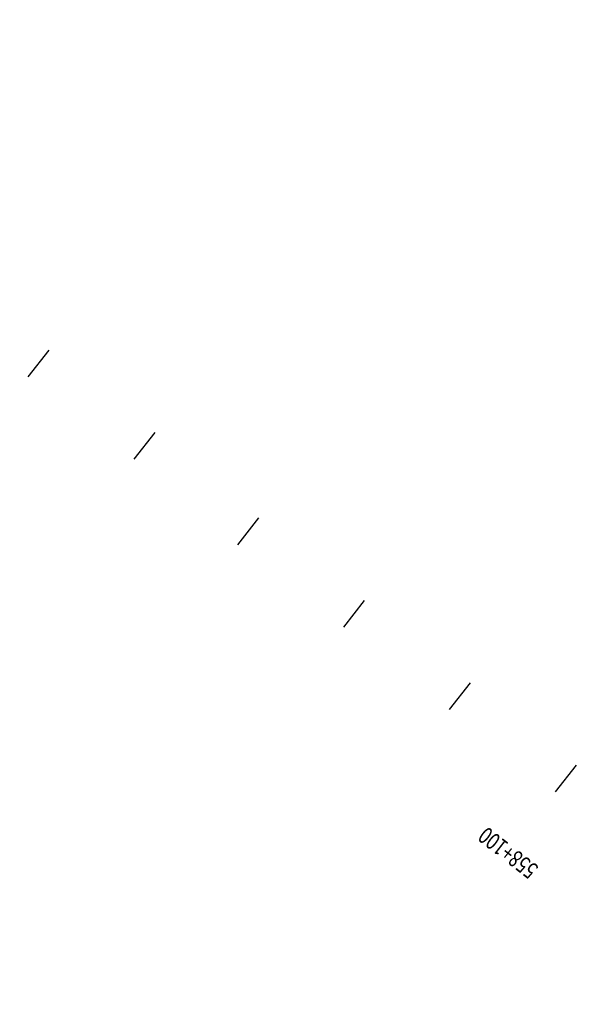
# Model space of a CAD drawing. Units: metres. Extents: x -8423503 to 9844636, y -28412 to 18238983.
# Drawn here: x 719720 to 719805, y 9096456 to 9096603 of the extents above; entities that cross this region are included whole.
import ezdxf
from ezdxf.enums import TextEntityAlignment as Align

# ---------------------------------------------------------------- set-up
doc = ezdxf.new("R2010")
doc.units = ezdxf.units.M
doc.layers.add('STALBL', color=7, linetype='Continuous')
doc.styles.add('Romans', font='romans.shx', dxfattribs={"width": 0.75})

# ---------------------------------------------------------------- blocks, each defined once
blk = doc.blocks.new('lbl_tic')
blk.add_line((0, -0.04165), (0, 0.04165))
blk = doc.blocks.new('sta_tic')
blk.add_line((0, -0.04165), (0, 0.04165))

msp = doc.modelspace()

# ---------------------------------------------------------------- linework, layer by layer
at = {"color": 3}
for centre, radius in [((709800, 9105680), 9133303.03), ((709761, 9105628), 9133248.16)]:
    msp.add_circle(centre, radius, dxfattribs=at)
at = {"color": 5}
msp.add_circle((709772, 9105648), 9133268.95, dxfattribs=at)
at = {"color": 6}
msp.add_circle((719522, 9096702), 9125113.65, dxfattribs=at)

# ---------------------------------------------------------------- block references
at = {"layer": 'STALBL', "xscale": 60.984393757503, "yscale": 60.984393757503, "zscale": 60.984393757503, "rotation": 322.1501018594107}
for name, p in [('lbl_tic', (719723.26, 9096551.68)), ('sta_tic', (719739.05, 9096539.41)), ('sta_tic', (719754.5, 9096526.66)), ('sta_tic', (719770.29, 9096514.38)), ('sta_tic', (719786.08, 9096502.11)), ('lbl_tic', (719801.87, 9096489.84))]:
    msp.add_blockref(name, p, dxfattribs=at)

# ---------------------------------------------------------------- texts
at = {"layer": 'STALBL', "style": 'Romans', "width": 0.75}
msp.add_text('558+100', height=2.5, rotation=142.1501, dxfattribs=at).set_placement((719794.47, 9096480.33), align=Align.BOTTOM_CENTER)

doc.saveas('drawing.dxf')
